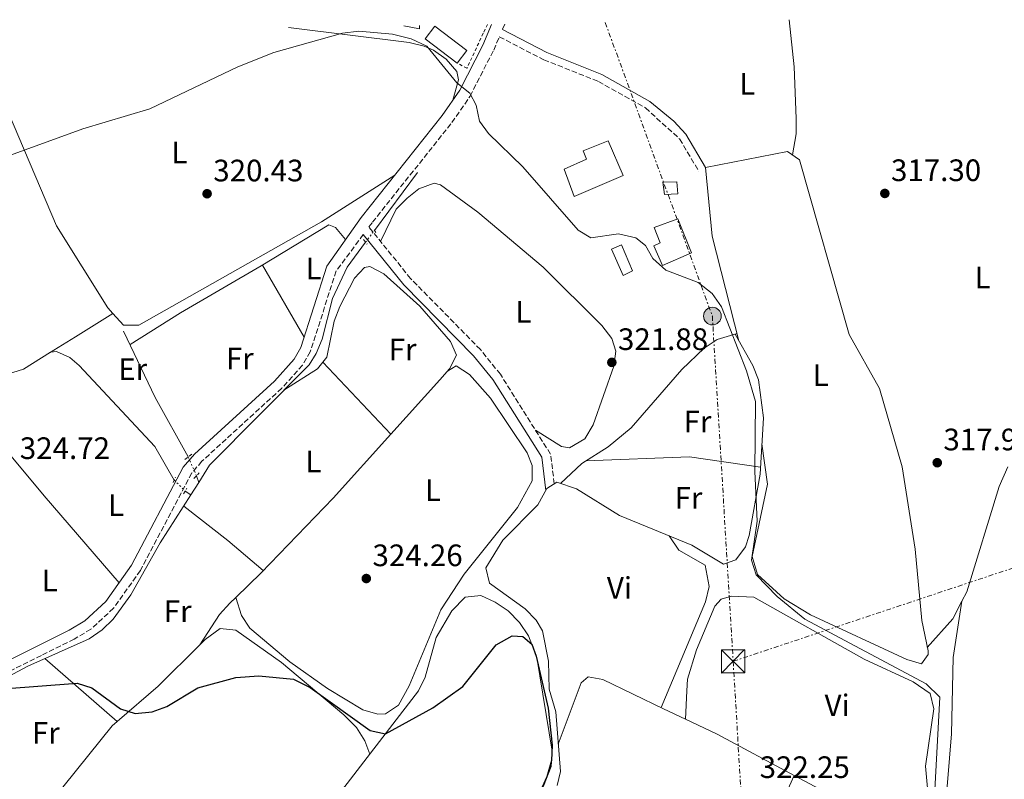
# Model space of a CAD drawing. Units: metres. Extents: x 608662 to 612148, y 4650619 to 4652985.
# Drawn here: x 611082 to 611400, y 4652728 to 4652973 of the extents above; entities that cross this region are included whole.
import ezdxf
from ezdxf.enums import TextEntityAlignment as Align

# ---------------------------------------------------------------- set-up
doc = ezdxf.new("R2010")
doc.units = ezdxf.units.M
doc.header["$MEASUREMENT"] = 0
for name, pattern in [('DGN Style 2', [1.7399219301090239, 1.043953158065414, -0.6959687720436097]), ('DGN Style 3', [2.435890702152634, 1.739921930109024, -0.6959687720436097]), ('DGN Style 5', [1.217945351076317, 0.5219765790327072, -0.6959687720436097]), ('DGN Style 7', [3.4798438602180486, 1.565929737098122, -0.6959687720436097, 0.5219765790327072, -0.6959687720436097])]:
    doc.linetypes.add(name, pattern=pattern)
for name, color, linetype, lineweight in [('Acequia sin especificar', 4, 'Continuous', 0), ('Acequia sin especificar no vista', 4, 'DGN Style 5', 0), ('Camino', 7, 'DGN Style 3', 0), ('Cota de punto acotado terreno', 7, 'Continuous', 0), ('Curva de nivel directora', 30, 'Continuous', 30), ('Curva de nivel intermedia', 30, 'Continuous', 0), ('Edificio', 1, 'Continuous', 13), ('Etiqueta de uso rústico', 92, 'Continuous', 0), ('Límite de municipio', 7, 'Continuous', 0), ('Línea de cambio de uso (parcela vista)', 92, 'Continuous', 0), ('Línea eléctrica', 6, 'DGN Style 7', 0), ('Margen derecho', 7, 'Continuous', 0), ('Piscina', 1, 'Continuous', 0), ('Pontón-alcantarilla (pasos de agua)', 1, 'DGN Style 2', 0), ('Poste tendido eléctrico', 7, 'Continuous', 0), ('Punto acotado terreno (símbolo)', 7, 'Continuous', 0), ('Torre eléctrica', 7, 'Continuous', 0), ('Transformador', 7, 'Continuous', 0), ('Verja', 7, 'DGN Style 2', 0)]:
    doc.layers.add(name, color=color, linetype=linetype, lineweight=lineweight)
doc.styles.add('Style-Arial', font='arial.ttf')

# ---------------------------------------------------------------- blocks, each defined once
blk = doc.blocks.new('5PATER')
at = {"layer": 'Punto acotado terreno (símbolo)', "linetype": 'Continuous', "lineweight": 0}
h = blk.add_hatch(color=51, dxfattribs=at)
edge = h.paths.add_edge_path()
edge.add_ellipse((0, 0), major_axis=(-0.1095731443231308, -0.1110710700762829), ratio=0.9994222409660317, start_angle=0, end_angle=360)
blk = doc.blocks.new('5TME')
at = {"layer": 'Transformador', "color": 7, "linetype": 'Continuous', "lineweight": 0}
for p, q in [((-0.375, 0.375), (0.375, -0.375)), ((0.3723, 0.3776), (-0.3716, -0.3784))]:
    blk.add_line(p, q, dxfattribs=at)
at = {"layer": 'Transformador', "color": 7, "linetype": 'Continuous', "lineweight": 0, "flags": 128}
blk.add_lwpolyline([(-0.375, -0.375), (0.375, -0.375), (0.375, 0.375), (-0.375, 0.375), (-0.3716, -0.3784)], dxfattribs=at)
blk = doc.blocks.new('5PELE')
at = {"layer": 'Transformador', "linetype": 'Continuous', "lineweight": 0}
h = blk.add_hatch(color=9, dxfattribs=at)
edge = h.paths.add_edge_path()
edge.add_arc((-2.000000476837158e-05, 0), 0.2850000000000001, 0, 360)
at = {"layer": 'Transformador', "color": 252, "linetype": 'Continuous', "lineweight": 0}
blk.add_circle((-2.000000476837158e-05, 0), 0.2850000000000001, dxfattribs=at)

msp = doc.modelspace()

# ---------------------------------------------------------------- linework, layer by layer
at = {"layer": 'Acequia sin especificar', "color": 4, "linetype": 'Continuous', "lineweight": 0, "extrusion": (0.01126956724936183, 0.01518870968395531, 0.9998211339795477), "elevation": 77879.62112162661, "flags": 128}
msp.add_lwpolyline([(611154.0497305144, 4652259.120880755), (611167.9138093325, 4652277.803035836)], dxfattribs=at)
at = {"layer": 'Acequia sin especificar', "color": 4, "linetype": 'Continuous', "lineweight": 0, "extrusion": (0.7029464979449283, 0.403880738445594, 0.5854456167225124), "elevation": 2308974.069404339, "flags": 128}
msp.add_lwpolyline([(3729890.592110584, -1667000.093346292), (3729912.540559378, -1667000.673083837), (3729936.192315553, -1667003.732124502)], dxfattribs=at)
at = {"layer": 'Acequia sin especificar', "color": 4, "linetype": 'Continuous', "lineweight": 0, "extrusion": (-0.01929365327027537, 0.05898345426734155, 0.9980724958970559), "elevation": 262970.6138143814, "flags": 128}
msp.add_lwpolyline([(-2027385.75383737, -4224075.643373179), (-2027385.75383737, -4224077.89929871)], dxfattribs=at)
at = {"layer": 'Acequia sin especificar', "color": 4, "linetype": 'Continuous', "lineweight": 0, "extrusion": (0.002283697042736079, 0.003602964258375843, 0.9999909016467949), "elevation": 18482.34295283485, "flags": 128}
msp.add_lwpolyline([(611134.8292859148, 4652783.498585842), (611137.3393250435, 4652787.458611543)], dxfattribs=at)
at = {"layer": 'Acequia sin especificar', "color": 4, "linetype": 'Continuous', "lineweight": 0, "extrusion": (0.02304482483305884, -0.01469886123081993, 0.9996263699637634), "elevation": -53984.97568302999, "flags": 128}
msp.add_lwpolyline([(4251428.472261418, 1986119.822270673), (4251428.472261419, 1986117.627162475)], dxfattribs=at)
at = {"layer": 'Acequia sin especificar', "color": 4, "linetype": 'Continuous', "lineweight": 0}
for points in [[(611139.6699999999, 4652823.850000001, 322.7299999999959), (611143.2000000002, 4652829.41, 322.5299999999988), (611175.3499999996, 4652861.92, 321.7700000000041), (611177.6600000003, 4652865.529999999, 321.6399999999995), (611179.5300000003, 4652870.189999999, 321.4900000000052), (611182.9699999997, 4652883.27, 321.070000000007), (611187.6399999997, 4652893.439999999, 320.4400000000023), (611193.6100000005, 4652901.480000001, 320.2700000000041)], [(611255.5, 4652725.91, 323.820000000007), (611256.6100000005, 4652730.439999999, 323.8300000000018), (611255.0499999998, 4652749.77, 323.8300000000018), (611252.9699999997, 4652757.060000001, 323.1000000000058), (611252.7100000001, 4652766.100000001, 323.1600000000035), (611250.7400000002, 4652775.92, 323.1699999999983), (611248.7599999999, 4652779.369999999, 323.1199999999953), (611245.1500000004, 4652782.970000001, 323.0099999999948), (611233.6900000004, 4652791.310000001, 322.6699999999983), (611232.4699999997, 4652796.26, 322.6600000000035), (611238, 4652805.199999999, 322.3699999999953), (611249.2800000003, 4652816.680000001, 322.570000000007), (611252.2300000006, 4652821.880000001, 322.3899999999995), (611255.4199999999, 4652823.970000001, 322.3099999999977), (611261.8200000003, 4652821.82, 322.0899999999965), (611275.6500000004, 4652813.189999999, 321.3600000000006), (611299.0800000001, 4652803.59, 320.9499999999971), (611309.2400000002, 4652797.460000001, 320.5500000000029), (611313.2599999999, 4652798.83, 320.4199999999983), (611316.3600000005, 4652803.029999999, 320.3099999999977), (611317.5599999996, 4652806.75, 320.2200000000012), (611321.1100000005, 4652826.52, 319.3899999999995), (611322.2100000001, 4652844.730000001, 319.1499999999942), (611320.5700000003, 4652856.99, 319), (611318.8200000003, 4652861.710000001, 319.0399999999936), (611313.0800000001, 4652871.82, 319.25)], [(611077.8499999996, 4652858.890000001, 321.3699999999953), (611083, 4652860.51, 321.3899999999995), (611091.79, 4652866.01, 322.6600000000035), (611093.6900000004, 4652866.210000001, 322.8099999999977), (611098.0599999996, 4652864.220000001, 322.2700000000041), (611101.0499999998, 4652861.699999999, 321.9400000000023), (611125.5, 4652835.5, 322.8899999999995), (611131.7699999996, 4652824.619999999, 322.8899999999995)], [(611111.7199999997, 4652745.230000001, 324.6000000000058), (611088.1900000004, 4652716.029999999, 325.1199999999953), (611084.3300000001, 4652716.449999999, 325.25), (611054.2999999998, 4652741.02, 324.6399999999995), (611054.0099999999, 4652746.07, 324.8800000000047), (611061.9600000001, 4652752.57, 324.7599999999948), (611084.4800000006, 4652764.460000001, 323.679999999993), (611104.29, 4652773.369999999, 324.2299999999959), (611108.4299999997, 4652776.230000001, 324.1699999999983), (611112.0499999998, 4652779.730000001, 324.070000000007), (611117.79, 4652787.529999999, 323.7700000000041), (611127.2699999996, 4652804.300000001, 322.6900000000023), (611137.1600000003, 4652819.890000001, 322.75)]]:
    msp.add_polyline3d(points, dxfattribs=at)
at = {"layer": 'Acequia sin especificar no vista', "color": 4, "linetype": 'DGN Style 5', "lineweight": 0, "extrusion": (0.01730136739691104, 0.02332971840091322, 0.9995781044648443), "elevation": 119445.5013523637, "flags": 128}
msp.add_lwpolyline([(2280686.588187944, -4099664.78784915), (2280686.588187945, -4099669.607952883)], dxfattribs=at)
at = {"layer": 'Acequia sin especificar no vista', "color": 4, "linetype": 'DGN Style 5', "lineweight": 0, "extrusion": (-0.01739158339639605, 0.03963212127483895, 0.9990629748870803), "elevation": 174094.9772679289, "flags": 128}
msp.add_lwpolyline([(-2429305.855781523, -4011289.64746902), (-2429305.855781522, -4011296.347998849)], dxfattribs=at)
at = {"layer": 'Acequia sin especificar no vista', "color": 4, "linetype": 'DGN Style 5', "lineweight": 0, "extrusion": (0.01126612652759097, -0.01129795174103816, 0.9998727072380372), "elevation": -45359.45127198353, "flags": 128}
msp.add_lwpolyline([(611089.3417305539, 4652609.098736217), (611092.8824072076, 4652605.548509629)], dxfattribs=at)
at = {"layer": 'Camino', "color": 7, "linetype": 'DGN Style 3', "lineweight": 0, "extrusion": (-0.07684849557810136, -0.1823870965516939, 0.980218983563788), "elevation": -895301.8438408762, "flags": 128}
msp.add_lwpolyline([(-1243415.7233298, 4435776.490263809), (-1243415.7233298, 4435774.519730886)], dxfattribs=at)
at = {"layer": 'Camino', "color": 7, "linetype": 'DGN Style 3', "lineweight": 0}
for points in [[(611254.6000000001, 4652823.430000002, 322.929999999993), (611253.390000001, 4652833.020000001, 322.5800000000019), (611237.1799999991, 4652858.82, 321.6999999999971), (611230.7300000006, 4652866.82, 321.479999999996), (611208.1700000009, 4652889.770000001, 320.9199999999984), (611194.6799999992, 4652906.430000001, 322.3699999999956), (611195.8099999981, 4652907.95, 320.9900000000054), (611221.4999999994, 4652940.15, 319.949999999997), (611227.3900000012, 4652948.720000001, 319.8800000000046), (611235.0199999998, 4652963.590000001, 319.3600000000007), (611236.8399999993, 4652967.890000001, 318.8999999999941), (611251.1800000002, 4652960.480000001, 317.7899999999937), (611268.8500000016, 4652953.460000001, 317.8999999999942), (611284.0700000009, 4652944.910000001, 317.8600000000006), (611295.1200000016, 4652934.870000003, 317.7799999999988), (611301.350000001, 4652924.350000001, 318.429999999993)], [(611192.850000001, 4652903.969999999, 320.9900000000054), (611184.1000000002, 4652892.210000002, 322.3699999999956), (611175.7299999994, 4652866.100000003, 322.1399999999994), (611173.1900000003, 4652861.770000001, 322.2299999999961), (611166.489999997, 4652854.29, 322.4400000000026), (611140.6999999997, 4652830.710000001, 323.2100000000066), (611137.4499999997, 4652826.930000002, 323.320000000007), (611120.8299999967, 4652795.420000002, 323.8399999999965), (611112.170000002, 4652783.220000001, 324.1399999999995), (611104.8299999973, 4652776.420000004, 324.4700000000011), (611099.4400000004, 4652773.260000003, 324.520000000004), (611088.8199999989, 4652767.960000001, 324.6699999999984), (611062.6099999992, 4652754.850000001, 325.0299999999988), (611058.5700000002, 4652751.870000003, 325.1199999999955), (611055.5500000005, 4652748.690000001, 325.2400000000052), (611050.0100000016, 4652741.559999999, 325.5399999999937), (611038.6399999991, 4652724.390000001, 325.9100000000036)]]:
    msp.add_polyline3d(points, dxfattribs=at)
at = {"layer": 'Curva de nivel directora', "color": 30, "linetype": 'Continuous', "lineweight": 30, "elevation": 325, "flags": 128}
msp.add_lwpolyline([(611076.3299999987, 4652757.170000002), (611100.3899999983, 4652759.02), (611105.1600000003, 4652757.529999999), (611114.3699999992, 4652750.7), (611119.1599999992, 4652749.16), (611124.6299999988, 4652749.770000001), (611129.3400000005, 4652751.440000001), (611139.3999999987, 4652757.460000002), (611151.6699999999, 4652760.840000002), (611159.1100000008, 4652761.4), (611170.2699999989, 4652760.250000002), (611175.7299999994, 4652757.600000001), (611195.1299999986, 4652743.730000001), (611200.0999999996, 4652742.650000001), (611215.3100000002, 4652751.050000002), (611225.0099999985, 4652757.9), (611235.7799999998, 4652771.36), (611240.9400000009, 4652774.34), (611244.4799999992, 4652774.060000001), (611247.3200000002, 4652771.600000001), (611248.7899999986, 4652767.67), (611252.5999999995, 4652750.950000001), (611253.9499999996, 4652738.99), (611253.6900000003, 4652734.000000002), (611252.1599999992, 4652728.730000001), (611242.0000000005, 4652706.110000002)], dxfattribs=at)
at = {"layer": 'Curva de nivel intermedia', "color": 30, "linetype": 'Continuous', "lineweight": 0, "elevation": 319.9999999999999, "flags": 128}
msp.add_lwpolyline([(611072.8100000005, 4652927.480000001), (611102.1699999997, 4652938.13), (611123.870000001, 4652944.609999999), (611152.2700000012, 4652958.159999999), (611163.9299999999, 4652962.84), (611186.1299999999, 4652969.04), (611191.4400000006, 4652969.689999998), (611202.3000000013, 4652968.77), (611208.3699999999, 4652967.29), (611213.4600000015, 4652964.909999999), (611223.0800000017, 4652953.05), (611227.2600000015, 4652949.71), (611229.3200000002, 4652945.81), (611230.4800000002, 4652940.65), (611233.2899999998, 4652936.619999998), (611244.4099999998, 4652925.880000001), (611262.3200000003, 4652905.399999999), (611266.4199999997, 4652902.880000001), (611275.3499999992, 4652904.269999999), (611280.9200000016, 4652902.970000001), (611284.1200000001, 4652900.42), (611286.5000000005, 4652896.230000001), (611290.6900000015, 4652892.449999999), (611301.0800000007, 4652888.499999999), (611305.6400000004, 4652884.930000001), (611308.64, 4652880.679999999), (611316.7800000005, 4652859.960000001), (611319.6300000004, 4652850.079999999), (611319.4300000014, 4652827.41), (611320.2200000006, 4652811.31), (611318.3300000017, 4652798.769999999), (611319.8400000005, 4652794.05), (611326.5900000008, 4652786.98), (611335.5400000004, 4652779.680000001), (611374.7900000003, 4652758.800000001), (611379.1900000012, 4652754.46), (611375.8800000009, 4652692.55)], dxfattribs=at)
at = {"layer": 'Edificio', "color": 1, "linetype": 'Continuous', "lineweight": 13}
for points in [[(611226.3300000001, 4652963.5, 322.070000000007), (611223.2300000006, 4652959.41, 322.6499999999942), (611212.8799999999, 4652967.26, 322.1499999999942), (611215.9800000006, 4652971.350000001, 322.070000000007)], [(611276.8799999999, 4652923.029999999, 323.7299999999959), (611261.0700000003, 4652916.279999999, 325.8600000000006), (611257.79, 4652925.109999999, 325.9799999999959), (611265.0199999996, 4652928.310000001, 324.1900000000023), (611263.9699999997, 4652931.01, 324.1100000000006), (611272.0499999998, 4652934.33, 323.5)], [(611294.5, 4652917.130000001, 322.1699999999983), (611290.1799999997, 4652916.939999999, 321.8999999999942), (611289.7199999997, 4652920.890000001, 322.1100000000006), (611294.1799999997, 4652921.050000001, 322.1100000000006)], [(611298.9199999999, 4652898.029999999, 322.9799999999959), (611289.6299999999, 4652894.01, 323.1199999999953), (611286.8099999996, 4652900.32, 323.2200000000012), (611288.8399999999, 4652901.289999999, 323.2200000000012), (611286.8300000001, 4652906.26, 323.1999999999971), (611294.4800000006, 4652909.100000001, 322.9199999999983)]]:
    msp.add_polyline3d(points, close=True, dxfattribs=at)
at = {"layer": 'Edificio', "color": 51, "linetype": 'Continuous', "lineweight": 13}
for points in [[(611223.2300000006, 4652959.41, 322.6499999999942), (611212.8799999999, 4652967.26, 322.1499999999942), (611215.9800000006, 4652971.350000001, 322.070000000007), (611226.3300000001, 4652963.5, 322.070000000007), (611223.2300000006, 4652959.41, 322.6499999999942)], [(611261.0700000003, 4652916.279999999, 325.8600000000006), (611257.79, 4652925.109999999, 325.9799999999959), (611265.0199999996, 4652928.310000001, 324.1900000000023), (611263.9699999997, 4652931.01, 324.1100000000006), (611272.0499999998, 4652934.33, 323.5), (611276.8799999999, 4652923.029999999, 323.7299999999959), (611261.0700000003, 4652916.279999999, 325.8600000000006)], [(611290.1799999997, 4652916.939999999, 321.8999999999942), (611289.7199999997, 4652920.890000001, 322.1100000000006), (611294.1799999997, 4652921.050000001, 322.1100000000006), (611294.5, 4652917.130000001, 322.1699999999983), (611290.1799999997, 4652916.939999999, 321.8999999999942)], [(611289.6299999999, 4652894.01, 323.1199999999953), (611286.8099999996, 4652900.32, 323.2200000000012), (611288.8399999999, 4652901.289999999, 323.2200000000012), (611286.8300000001, 4652906.26, 323.1999999999971), (611294.4800000006, 4652909.100000001, 322.9199999999983), (611298.9199999999, 4652898.029999999, 322.9799999999959), (611289.6299999999, 4652894.01, 323.1199999999953)]]:
    msp.add_polyline3d(points, dxfattribs=at)
at = {"layer": 'Límite de municipio', "color": 7, "linetype": 'Continuous', "lineweight": 0, "extrusion": (0.03911151618683931, 0.1128507696611513, 0.9928418771830952), "elevation": 549313.8964985763, "flags": 128}
msp.add_lwpolyline([(946188.2973561564, -4563628.53366208), (946187.8775505226, -4563627.528941604), (946193.0899565803, -4563626.775401249)], dxfattribs=at)
at = {"layer": 'Línea de cambio de uso (parcela vista)', "color": 92, "linetype": 'Continuous', "lineweight": 0, "extrusion": (0.2262395828288762, 0.05696237200258587, 0.9724047199274874), "elevation": 403652.3768180162, "flags": 128}
msp.add_lwpolyline([(4362793.762557993, -1681070.131003844), (4362828.649279946, -1681069.916687849), (4362850.660974685, -1681073.431470165)], dxfattribs=at)
at = {"layer": 'Línea de cambio de uso (parcela vista)', "color": 92, "linetype": 'Continuous', "lineweight": 0, "extrusion": (-0.004098597378542373, 0.007087983273590902, 0.9999664804345403), "elevation": 30796.67480821214, "flags": 128}
msp.add_lwpolyline([(611169.9767972151, 4652769.46157377), (611156.5260084769, 4652792.72215808)], dxfattribs=at)
at = {"layer": 'Línea de cambio de uso (parcela vista)', "color": 92, "linetype": 'Continuous', "lineweight": 0, "extrusion": (-0.5220505428217781, 0.8518333145045679, 0.04293291324437477), "elevation": 3644459.315241509, "flags": 128}
msp.add_lwpolyline([(-2952301.314248314, -156288.7504899421), (-2952311.163992507, -156289.1108221837), (-2952325.424020275, -156291.2628064049)], dxfattribs=at)
at = {"layer": 'Línea de cambio de uso (parcela vista)', "color": 92, "linetype": 'Continuous', "lineweight": 0, "extrusion": (-0.2744275230598667, 0.2274926943770615, 0.9343107666040734), "elevation": 891069.9286203628, "flags": 128}
msp.add_lwpolyline([(-3972155.204138214, -2334662.753088516), (-3972152.421771815, -2334662.689126134), (-3972140.195523414, -2334666.953284903)], dxfattribs=at)
at = {"layer": 'Línea de cambio de uso (parcela vista)', "color": 92, "linetype": 'Continuous', "lineweight": 0, "extrusion": (-0.009634246483337737, 0.01022641181098962, 0.9999012960268482), "elevation": 42017.2616340617, "flags": 128}
msp.add_lwpolyline([(611176.5419874038, 4652653.056402107), (611154.5780710728, 4652676.368021097)], dxfattribs=at)
at = {"layer": 'Línea de cambio de uso (parcela vista)', "color": 92, "linetype": 'Continuous', "lineweight": 0, "extrusion": (0.6564735303805819, 0.5648958422824834, 0.4999351870809047), "elevation": 3029684.603396074, "flags": 128}
msp.add_lwpolyline([(3128258.215124553, -1748513.49508098), (3128238.222221911, -1748512.721580508), (3128201.11935139, -1748512.825499067)], dxfattribs=at)
at = {"layer": 'Línea de cambio de uso (parcela vista)', "color": 92, "linetype": 'Continuous', "lineweight": 0, "extrusion": (0.0442003014305166, -0.05889101517008909, 0.9972854063334569), "elevation": -246670.7330896501, "flags": 128}
msp.add_lwpolyline([(3281922.120466342, 3345245.892346748), (3281905.802217336, 3345262.461005395), (3281878.222816301, 3345281.474220236)], dxfattribs=at)
at = {"layer": 'Línea de cambio de uso (parcela vista)', "color": 92, "linetype": 'Continuous', "lineweight": 0, "extrusion": (-0.5818087045516327, -0.7027590708060549, 0.4094243760546766), "elevation": -3625240.31546821, "flags": 128}
msp.add_lwpolyline([(-2496358.961214556, 1627220.609462176), (-2496373.969067405, 1627221.146540261), (-2496392.030467949, 1627219.853168545)], dxfattribs=at)
at = {"layer": 'Línea de cambio de uso (parcela vista)', "color": 92, "linetype": 'Continuous', "lineweight": 0, "extrusion": (-0.02168794597006162, 0.06506383611164236, 0.9976453930280224), "elevation": 289796.4781730048, "flags": 128}
msp.add_lwpolyline([(-2051129.735502304, -4210797.510797263), (-2051129.735502304, -4210797.503506859)], dxfattribs=at)
at = {"layer": 'Línea de cambio de uso (parcela vista)', "color": 92, "linetype": 'Continuous', "lineweight": 0, "extrusion": (0.1310292963388158, -0.01989245214305598, 0.9911789010308337), "elevation": -12130.40416982463, "flags": 128}
msp.add_lwpolyline([(4691826.168178517, 93131.40862015635), (4691836.596618298, 93124.61774070363), (4691842.618581099, 93122.50954990485)], dxfattribs=at)
at = {"layer": 'Línea de cambio de uso (parcela vista)', "color": 92, "linetype": 'Continuous', "lineweight": 0, "extrusion": (-0.069681111234807, 0.05975262190681846, 0.9957781715383921), "elevation": 235754.0124363258, "flags": 128}
msp.add_lwpolyline([(-3929821.524115213, -2553957.073262864), (-3929802.548595607, -2553958.616964713), (-3929785.337900613, -2553961.237009136)], dxfattribs=at)
at = {"layer": 'Línea de cambio de uso (parcela vista)', "color": 92, "linetype": 'Continuous', "lineweight": 0, "extrusion": (0.04230232038992246, 0.06508048990659902, 0.9969829705281559), "elevation": 328981.3116212211, "flags": 128}
msp.add_lwpolyline([(2023299.832479658, -4221350.831302556), (2023299.832479658, -4221350.848050689)], dxfattribs=at)
at = {"layer": 'Línea de cambio de uso (parcela vista)', "color": 92, "linetype": 'Continuous', "lineweight": 0, "extrusion": (0.0009749829972366077, -0.0008484646069506852, 0.9999991647576341), "elevation": -3027.235994126895, "flags": 128}
msp.add_lwpolyline([(611112.7291312009, 4652745.729635359), (611089.3830032981, 4652766.046242671)], dxfattribs=at)
at = {"layer": 'Línea de cambio de uso (parcela vista)', "color": 92, "linetype": 'Continuous', "lineweight": 0, "extrusion": (-0.0104693182888804, -0.009026637028119185, 0.9999044520345575), "elevation": -48071.99649713766, "flags": 128}
msp.add_lwpolyline([(611083.2402057799, 4652502.242148419), (611081.6238854994, 4652500.848691648)], dxfattribs=at)
at = {"layer": 'Línea de cambio de uso (parcela vista)', "color": 92, "linetype": 'Continuous', "lineweight": 0, "elevation": 324.6300000000047, "flags": 128}
msp.add_lwpolyline([(611113.3399999999, 4652746.619999999), (611113.3361000001, 4652746.623400001)], dxfattribs=at)
at = {"layer": 'Línea de cambio de uso (parcela vista)', "color": 92, "linetype": 'Continuous', "lineweight": 0, "extrusion": (-0.001483789142589538, -0.06853304891384585, 0.9976477432322257), "elevation": -319452.2761582524, "flags": 128}
msp.add_lwpolyline([(510477.6419554506, 4653920.763573105), (510452.4596629524, 4653933.571908697), (510442.1164314166, 4653938.240094789)], dxfattribs=at)
at = {"layer": 'Línea de cambio de uso (parcela vista)', "color": 92, "linetype": 'Continuous', "lineweight": 0, "extrusion": (0.2326075902972025, -0.09130162729891288, 0.9682756434965712), "elevation": -282290.1545876925, "flags": 128}
msp.add_lwpolyline([(4554361.192263917, 1095135.666675825), (4554365.262862046, 1095131.824901383), (4554406.54104974, 1095129.663903259)], dxfattribs=at)
at = {"layer": 'Línea de cambio de uso (parcela vista)', "color": 92, "linetype": 'Continuous', "lineweight": 0}
for points in [[(611330.54, 4652973.430000001, 317.9199999999983), (611332.1799999997, 4652958.210000001, 317.9499999999971), (611332.7999999998, 4652941.49, 317.9499999999971), (611332.7699999996, 4652936.49, 318.2200000000012), (611331.5499999998, 4652929.75, 319.2100000000065)], [(611055, 4652969.130000001, 319.8500000000058), (611055.0899999999, 4652969.08, 319.8600000000006), (611065.3300000001, 4652965.16, 319.9799999999959), (611068.9000000004, 4652961.050000001, 319.9400000000023), (611076.3700000001, 4652947.66, 319.9499999999971), (611093.6699999999, 4652906.779999999, 320.9499999999971), (611110.2699999996, 4652880.34, 320.2100000000065), (611111.9501, 4652878.4801, 320.0969000000041)], [(611168.7000000002, 4652970.91, 320.3300000000018), (611207.7000000002, 4652966.039999999, 320.2700000000041), (611212.54, 4652964.850000001, 320.25), (611215.5800000001, 4652963.539999999, 320.2299999999959), (611219.6299999999, 4652960.640000001, 320.1699999999983), (611223.1500000004, 4652956.710000001, 320), (611223.6299999999, 4652953.939999999, 319.8500000000058), (611221.8300000001, 4652947.42, 319.9199999999983)], [(611303.5199999996, 4652925.630000001, 318.429999999993), (611329.9900000002, 4652930.869999999, 319.1900000000023), (611333.8099999996, 4652928.119999999, 319.25), (611349.9100000003, 4652871.689999999, 319.3500000000058), (611359.7199999997, 4652854.25, 319.4700000000012), (611366.9900000002, 4652828.949999999, 319.4199999999983), (611371.2100000001, 4652802.350000001, 319.429999999993), (611373.4400000004, 4652779.24, 319.429999999993), (611375.3899999997, 4652769.4, 319.3600000000006), (611375.4600000001, 4652768.289999999, 319.3500000000058), (611373.2400000002, 4652765.24, 319.25), (611368.5800000001, 4652766.600000001, 319.3000000000029), (611337.3899999997, 4652781.07, 319.5500000000029), (611328.9299999997, 4652786.279999999, 319.4900000000052), (611320.2800000003, 4652794.08, 319.4199999999983), (611318.54, 4652799.939999999, 319.3699999999953), (611323.5, 4652823.300000001, 319.0899999999965), (611321.7100000001, 4652836.4, 319.2599999999948)], [(611111.9501, 4652878.4801, 320.0969000000041), (611115.3200000003, 4652874.75, 319.8699999999953), (611120.3200000003, 4652874.710000001, 320.2700000000041), (611179.3499999996, 4652908.08, 319.7899999999936), (611203.0599999996, 4652923.17, 320.5800000000018)], [(611198.4400000004, 4652901.779999999, 320.820000000007), (611203.5, 4652912.199999999, 321.320000000007), (611207.0099999999, 4652915.789999999, 321.4900000000052), (611210.8200000003, 4652918.77, 321.6199999999953), (611215.8300000001, 4652920.640000001, 321.2400000000052), (611217.7999999998, 4652920.09, 321.1300000000047), (611229.8700000001, 4652911.199999999, 321.5099999999948), (611250.9800000006, 4652893.4, 321.4400000000023), (611269.9699999997, 4652874.640000001, 321.5599999999977), (611273.1600000003, 4652870.439999999, 321.570000000007), (611274.4800000006, 4652866.27, 321.5800000000018), (611273.8600000005, 4652861.480000001, 321.5899999999965), (611267.2100000001, 4652842.439999999, 321.6100000000006), (611264.5099999999, 4652838, 321.6000000000058), (611259.4699999997, 4652835.01, 321.5500000000029), (611256.9199999999, 4652835.529999999, 321.6399999999995), (611248.5300000003, 4652840.75, 322.320000000007)], [(611117.4699999997, 4652868.42, 319.8500000000058), (611133.7599999999, 4652878.689999999, 323.2799999999988), (611159.8399999999, 4652893.83, 321.9499999999971), (611181.7800000003, 4652907.15, 321.679999999993), (611183.8899999997, 4652906.27, 321.4600000000065), (611187.1699999999, 4652902.369999999, 321.6399999999995)], [(611201.7903000005, 4652839.4498, 323.9116999999969), (611217.6299999999, 4652857, 323.929999999993), (611220.7300000006, 4652860.609999999, 323.929999999993), (611222.9600000001, 4652865.039999999, 323.5899999999965), (611221.0700000003, 4652869.439999999, 323.4400000000023), (611211.1900000004, 4652880.83, 323.3899999999995), (611199.54, 4652891.33, 323.2299999999959), (611195, 4652893.689999999, 323.1100000000006), (611193.2699999996, 4652893.350000001, 323.1000000000058), (611190.04, 4652889.890000001, 323.179999999993), (611185.29, 4652880.710000001, 323.3000000000029), (611183.4199999999, 4652876.02, 323.3399999999965), (611181.1299999999, 4652864.4, 323.4400000000023), (611179.8296999997, 4652862.760199999, 323.4572000000044)], [(611256.6600000003, 4652823.550000001, 322.2599999999948), (611263.5499999998, 4652829.980000001, 322.0599999999977), (611272.0199999996, 4652835.390000001, 321.5099999999948), (611279.4699999997, 4652841.470000001, 321.1199999999953), (611295.79, 4652860.34, 320.4499999999971), (611303.0599999996, 4652867.230000001, 320.1999999999971), (611307.29, 4652870.060000001, 320.4600000000065), (611313.6900000004, 4652872.01, 319.25)], [(611151.6322999997, 4652786.733100001, 323.710500000001), (611153.54, 4652780.890000001, 324.1699999999983), (611156.2199999997, 4652776.789999999, 324.2799999999988), (611169.1699999999, 4652765.930000001, 324.1199999999953), (611181.25, 4652757.26, 324.1100000000006), (611192.7000000002, 4652750.34, 323.8800000000047), (611197.6200000001, 4652749.01, 323.5599999999977), (611200.0599999996, 4652749.130000001, 323.4799999999959), (611204.2699999996, 4652751.84, 323.7100000000065), (611207.6600000003, 4652758.109999999, 323.7299999999959), (611217.8899999997, 4652782.680000001, 323.7100000000065), (611225.4600000001, 4652794.180000001, 323.6900000000023), (611242.7599999999, 4652815.74, 324.0599999999977), (611247.4199999999, 4652824.380000001, 323.8899999999995), (611247.4699999997, 4652829.34, 323.8000000000029), (611245.79, 4652833.4, 323.7299999999959), (611234, 4652851.119999999, 323.8600000000006), (611227.2300000006, 4652858.779999999, 323.7899999999936), (611222.9299999997, 4652861.539999999, 324.0200000000041), (611220.0800000001, 4652859.850000001, 323.929999999993)], [(611151.6322999997, 4652786.733100001, 323.7087999999931), (611159.8200000003, 4652794.67, 323.2799999999988), (611183.0999999996, 4652818.74, 323.8899999999995), (611201.7903000005, 4652839.4498, 323.9116999999969)], [(611386.3597999997, 4652785.4801, 318.1906000000017), (611387.9600000001, 4652788.52, 318.0399999999936), (611398.3799999999, 4652822.600000001, 317.6000000000058), (611401.2034, 4652828.888499999, 317.5319000000018)], [(611291.7000000002, 4652806.609999999, 321.0800000000018), (611294.8499999996, 4652802.01, 324.4199999999983), (611303.4000000004, 4652797.130000001, 323.5899999999965), (611304.6900000004, 4652790.25, 323.2599999999948), (611303.5, 4652785.310000001, 323.5), (611289.1900000004, 4652751.09, 322.7400000000052)], [(611138.3531999999, 4652660.624500001, 325.9297999999981), (611155.5700000003, 4652684.9, 324.8899999999995), (611210.7100000001, 4652756.529999999, 324.6000000000058), (611212.8899999997, 4652760.930000001, 324.6000000000058), (611216.4199999999, 4652773.75, 324.679999999993), (611221.4600000001, 4652782.32, 324.5299999999988), (611225.8399999999, 4652786.810000001, 324.4799999999959), (611230.8399999999, 4652787.359999999, 324.6900000000023), (611235.54, 4652785.140000001, 324.7599999999948), (611239.7000000002, 4652782.350000001, 324.7899999999936), (611243.3499999996, 4652778.640000001, 324.7799999999988), (611246.3200000003, 4652774.34, 324.6999999999971), (611248.9699999997, 4652767.26, 324.5800000000018), (611253.9199999999, 4652737.029999999, 324.8399999999965), (611253.6399999997, 4652732.050000001, 324.8500000000058), (611251.0700000003, 4652725.699999999, 324.8600000000006), (611237.0700000003, 4652700.369999999, 325.0599999999977), (611231.2800000003, 4652693.779999999, 325.0399999999936), (611221.7000000002, 4652686.140000001, 325.0599999999977), (611216.9500000002, 4652683.189999999, 325.429999999993), (611214.7199999997, 4652679.789999999, 325.25), (611214.9800000006, 4652676.369999999, 324.4900000000052)], [(611140.0390999997, 4652771.393999999, 325.0087000000058), (611146.3700000001, 4652781.140000001, 324.1300000000047), (611149.7000000002, 4652784.859999999, 323.8099999999977), (611151.6322999997, 4652786.733100001, 323.7087999999931)], [(611297.0199999996, 4652747.350000001, 322.4799999999959), (611297.4500000002, 4652756.5, 320.9600000000065), (611297.6200000001, 4652760.25, 320.3300000000018), (611300.5800000001, 4652769.789999999, 320.820000000007), (611306.5300000003, 4652783.859999999, 321.429999999993), (611308.4900000002, 4652786.100000001, 321.3800000000047), (611311.9000000004, 4652787.140000001, 321.1499999999942), (611319.0800000001, 4652786.74, 322.1199999999953), (611354.7699999996, 4652766.74, 321.2799999999988), (611370.5999999996, 4652759.430000001, 321.1999999999971), (611376.0499999998, 4652755.619999999, 321.2100000000065), (611377.2599999999, 4652750.67, 321.3000000000029), (611374.6299999999, 4652732.16, 320.9100000000035), (611375.6799999997, 4652720.33, 320.8999999999942), (611373.3700000001, 4652714.58, 320.8500000000058), (611368.8200000003, 4652712.640000001, 320.6699999999983), (611354.1699999999, 4652718.189999999, 320.7299999999959), (611340.4400000004, 4652724.720000001, 320.9900000000052), (611332.1597999996, 4652729.149700001, 321.2820000000065)], [(611405.3300000001, 4652678.109999999, 319.1100000000006), (611396.0700000003, 4652681.180000001, 319.1900000000023), (611391.7699999996, 4652683.430000001, 319.2100000000065), (611388.29, 4652686.880000001, 319.1999999999971), (611385.5800000001, 4652691.26, 319.1699999999983), (611382.1500000004, 4652701.789999999, 319.0500000000029), (611380.9199999999, 4652717.689999999, 318.8399999999965), (611382.9400000004, 4652742.600000001, 318.4199999999983), (611383.4800000006, 4652767.33, 318.320000000007), (611386.3597999997, 4652785.4801, 318.1900000000023)], [(611194.9500000002, 4652736.060000001, 324.679999999993), (611193.3499999996, 4652740.41, 324.9600000000065), (611190.7000000002, 4652744.640000001, 325.0599999999977), (611186.6100000005, 4652748.710000001, 325.0899999999965), (611166.4699999997, 4652765.65, 325.0299999999988), (611151.7100000001, 4652776.15, 324.8800000000047), (611146.6200000001, 4652776.630000001, 324.9900000000052), (611141.79, 4652773.130000001, 325.0299999999988), (611140.0390999997, 4652771.393999999, 325.0117000000027)], [(611297.0199999996, 4652747.350000001, 322.5800000000018), (611289.9199999999, 4652750.74, 322.7200000000012), (611270.2400000002, 4652760.130000001, 323.3500000000058), (611265.5899999999, 4652761.02, 323.3399999999965), (611263.3399999999, 4652759.08, 323.4400000000023), (611255.8899999997, 4652739.300000001, 323.8300000000018)]]:
    msp.add_polyline3d(points, dxfattribs=at)
at = {"layer": 'Línea eléctrica', "color": 6, "linetype": 'DGN Style 7', "lineweight": 0, "extrusion": (-0.03134288345703894, 0.01047620969874745, 0.999453787169245), "elevation": 29904.33372118884, "flags": 128}
msp.add_lwpolyline([(-4606765.166716238, -894777.0390845157), (-4606686.174010937, -894714.0990900052), (-4606582.476025635, -894672.3408244167)], dxfattribs=at)
at = {"layer": 'Línea eléctrica', "color": 6, "linetype": 'DGN Style 7', "lineweight": 0, "extrusion": (-0.2506049752982127, 0.7950365407349749, 0.5523712929289021), "elevation": 3546098.661536067, "flags": 128}
msp.add_lwpolyline([(-1981796.544660381, -2349383.262318498), (-1981933.161778551, -2349387.341022135), (-1982015.468848894, -2349387.940831493)], dxfattribs=at)
at = {"layer": 'Línea eléctrica', "color": 6, "linetype": 'DGN Style 7', "lineweight": 0}
msp.add_polyline3d([(611312.4100000013, 4652766.059999998, 321.4499999999971), (611317.3199999997, 4652684.449999999, 322.8500000000058), (611292.5899999996, 4652562.180000001, 325.8600000000006), (611227.6900000012, 4652465.929999999, 327.5500000000029), (611168.8999999992, 4652378.75, 328.4400000000023), (611113.6000000008, 4652299.690000001, 329.9499999999971)], dxfattribs=at)
at = {"layer": 'Margen derecho', "color": 7, "linetype": 'Continuous', "lineweight": 0}
for points in [[(611234.3599999984, 4652971.930000001, 319.1199999999954), (611231.5300000008, 4652965.220000001, 319.3600000000007), (611224.0799999987, 4652950.7, 319.8800000000046), (611218.4100000003, 4652942.45, 319.949999999997), (611192.1799999982, 4652909.510000003, 321.0299999999989), (611181.1200000007, 4652893.739999998, 322.3699999999956), (611172.6900000018, 4652867.460000002, 322.1399999999994), (611170.4999999991, 4652863.730000001, 322.2299999999961), (611164.1299999988, 4652856.620000001, 322.4400000000026), (611138.3099999981, 4652833.020000001, 323.2100000000066), (611134.6900000015, 4652828.800000003, 323.320000000007), (611117.9999999992, 4652797.160000001, 323.8399999999965), (611109.6700000009, 4652785.420000002, 324.1399999999995), (611102.8400000002, 4652779.100000003, 324.4700000000011), (611097.859999998, 4652776.170000004, 324.520000000004), (611064.9499999994, 4652759.730000001, 325.0299999999988)], [(611237.8200000006, 4652970.220000001, 318.8999999999941), (611252.2300000007, 4652962.780000002, 317.7899999999937), (611269.9400000002, 4652955.750000002, 317.8999999999942), (611285.4999999992, 4652947.000000001, 317.8600000000006), (611293.2300000007, 4652940.640000002, 317.8099999999977), (611297.149999999, 4652936.38, 317.7799999999988), (611303.5199999993, 4652925.63, 318.429999999993)], [(611192.850000001, 4652903.969999999, 320.9900000000054), (611205.9600000002, 4652887.789999999, 320.9199999999984), (611228.5199999999, 4652864.84, 321.479999999996), (611234.7600000006, 4652857.090000001, 321.6999999999971), (611250.5299999998, 4652832.000000001, 322.5800000000019), (611251.8799999976, 4652821.27, 322.929999999993)]]:
    msp.add_polyline3d(points, dxfattribs=at)
at = {"layer": 'Piscina', "color": 1, "linetype": 'Continuous', "lineweight": 0}
msp.add_polyline3d([(611279.9000000004, 4652892.289999999, 320.5500000000029), (611276.8200000003, 4652890.779999999, 320.6300000000047), (611273.0899999999, 4652899.24, 320.4400000000023), (611276.2800000003, 4652900.619999999, 320.5299999999988)], close=True, dxfattribs=at)
at = {"layer": 'Piscina', "color": 4, "linetype": 'Continuous', "lineweight": 0}
msp.add_polyline3d([(611276.8200000003, 4652890.779999999, 320.6300000000047), (611273.0899999999, 4652899.24, 320.4400000000023), (611276.2800000003, 4652900.619999999, 320.5299999999988), (611279.9000000004, 4652892.289999999, 320.5500000000029), (611276.8200000003, 4652890.779999999, 320.6300000000047)], dxfattribs=at)
at = {"layer": 'Pontón-alcantarilla (pasos de agua)', "color": 1, "linetype": 'DGN Style 2', "lineweight": 0, "flags": 128}
for points, elevation in [([(611196.9600000001, 4652904.609999999), (611196.1200000001, 4652905.91)], 320.8899999999995), ([(611131.4100000003, 4652823.810000001), (611132.1600000003, 4652825.529999999)], 323.1199999999953), ([(611134.7100000001, 4652820.140000001), (611135.8899999997, 4652821.980000001)], 323.1199999999953)]:
    msp.add_lwpolyline(points, dxfattribs=dict(at, elevation=elevation))
at = {"layer": 'Pontón-alcantarilla (pasos de agua)', "color": 1, "linetype": 'DGN Style 2', "lineweight": 0, "extrusion": (-0.006558337001548268, 0.008607817318266663, 0.9999414451340587), "elevation": 36363.77514930184, "flags": 128}
msp.add_lwpolyline([(611181.919086349, 4652761.702529735), (611183.0391934321, 4652760.232475272)], dxfattribs=at)
at = {"layer": 'Pontón-alcantarilla (pasos de agua)', "color": 1, "linetype": 'DGN Style 2', "lineweight": 0, "extrusion": (-0.002594892438083568, -0.001986213966001417, 0.9999946607294041), "elevation": -10504.53032239641, "flags": 128}
msp.add_lwpolyline([(611133.9801439698, 4652819.603557712), (611136.4101617372, 4652821.463561382)], dxfattribs=at)
at = {"layer": 'Pontón-alcantarilla (pasos de agua)', "color": 1, "linetype": 'DGN Style 2', "lineweight": 0, "extrusion": (0.02929563990214268, 0.03166638533194098, 0.999069069445518), "elevation": 165564.6639574218, "flags": 128}
msp.add_lwpolyline([(2711103.364929485, -3826849.634255713), (2711103.364929485, -3826852.184138064)], dxfattribs=at)
at = {"layer": 'Verja', "color": 7, "linetype": 'DGN Style 2', "lineweight": 0}
msp.add_polyline3d([(611233.0099999999, 4652971.91, 320.0599999999977), (611231.6299999999, 4652969.039999999, 320.070000000007), (611226.3799999999, 4652957.720000001, 320.1399999999995), (611223.2300000006, 4652959.41, 320.1699999999983)], dxfattribs=at)

# ---------------------------------------------------------------- block references
at = {"layer": 'Poste tendido eléctrico', "color": 7, "linetype": 'Continuous', "lineweight": 0, "xscale": 10, "yscale": 10, "zscale": 10}
msp.add_blockref('5PELE', (611305.699999999, 4652877.640000001, 320.070000000007), dxfattribs=at)
at = {"layer": 'Punto acotado terreno (símbolo)', "color": 7, "linetype": 'Continuous', "lineweight": 0, "xscale": 10, "yscale": 10, "zscale": 10}
for p in [(611142.3899999994, 4652917.180000002, 320.4199999999987), (611361.4400000017, 4652917.270000001, 317.3000000000029), (611273.199999999, 4652862.670000002, 321.8800000000047), (611378.3799999978, 4652830.250000001, 317.9900000000057), (611193.8500000001, 4652792.81, 324.2500000000005)]:
    msp.add_blockref('5PATER', p, dxfattribs=at)
at = {"layer": 'Torre eléctrica', "color": 7, "linetype": 'Continuous', "lineweight": 0, "xscale": 10, "yscale": 10, "zscale": 10}
msp.add_blockref('5TME', (611312.4100000013, 4652766.059999998, 321.4499999999971), dxfattribs=at)

# ---------------------------------------------------------------- texts
at = {"layer": 'Cota de punto acotado terreno', "color": 7, "linetype": 'Continuous', "lineweight": 0, "style": 'Style-Arial'}
for s, p in [('320.43', (611144.3799999993, 4652921.180000001, 320.4199999999983)), ('317.30', (611363.4200000025, 4652921.27, 317.3000000000029)), ('321.88', (611275.1799999998, 4652866.670000004, 321.8800000000047)), ('317.99', (611380.3700000019, 4652834.250000001, 317.9900000000052)), ('324.72', (611081.8500000023, 4652831.440000001, 324.7200000000012)), ('324.26', (611195.8399999999, 4652796.81, 324.25)), ('322.25', (611320.9699999997, 4652728.34, 322.25))]:
    msp.add_text(s, height=7.000000000000002, dxfattribs=at).set_placement(p)
at = {"layer": 'Etiqueta de uso rústico', "color": 92, "linetype": 'Continuous', "lineweight": 0, "style": 'Style-Arial'}
for s, p in [('L', (611316.9914203798, 4652952.650009998, 317.9100000000035)), ('L', (611133.4614203792, 4652930.490009999, 320.2100000000065)), ('L', (611176.8214203794, 4652893.030010001, 322.2200000000012)), ('L', (611393.0514203787, 4652890.150009998, 317.1399999999995)), ('L', (611244.6214203791, 4652879.03001, 321.5200000000041)), ('Fr', (611205.5836852671, 4652866.880009997, 323.5899999999965)), ('Fr', (611152.9436852664, 4652863.94001, 322.8800000000047)), ('Er', (611118.3354566081, 4652860.44001, 320.5299999999988)), ('L', (611340.7314203797, 4652858.570009999, 319.6499999999942)), ('Fr', (611300.9136852652, 4652843.520009999, 320.5200000000041)), ('L', (611176.7314203801, 4652830.62001, 323.2299999999959)), ('L', (611215.3714203796, 4652821.41001, 323.9700000000012)), ('Fr', (611297.9736852682, 4652818.87001, 320.8500000000058)), ('L', (611112.9714203815, 4652816.480009998, 323.7899999999936)), ('L', (611091.5114203793, 4652792.210009999, 324.0399999999936)), ('Vi', (611275.6489322202, 4652789.770009998, 324.1999999999971)), ('Fr', (611132.8736852667, 4652782.28001, 324.3800000000047)), ('Vi', (611346.0189322182, 4652751.83001, 321.3300000000018)), ('Fr', (611090.2536852662, 4652742.900009998, 324.9600000000065))]:
    msp.add_text(s, height=7.000000000000002, dxfattribs=at).set_placement(p, align=Align.MIDDLE_CENTER)

doc.saveas('drawing.dxf')
